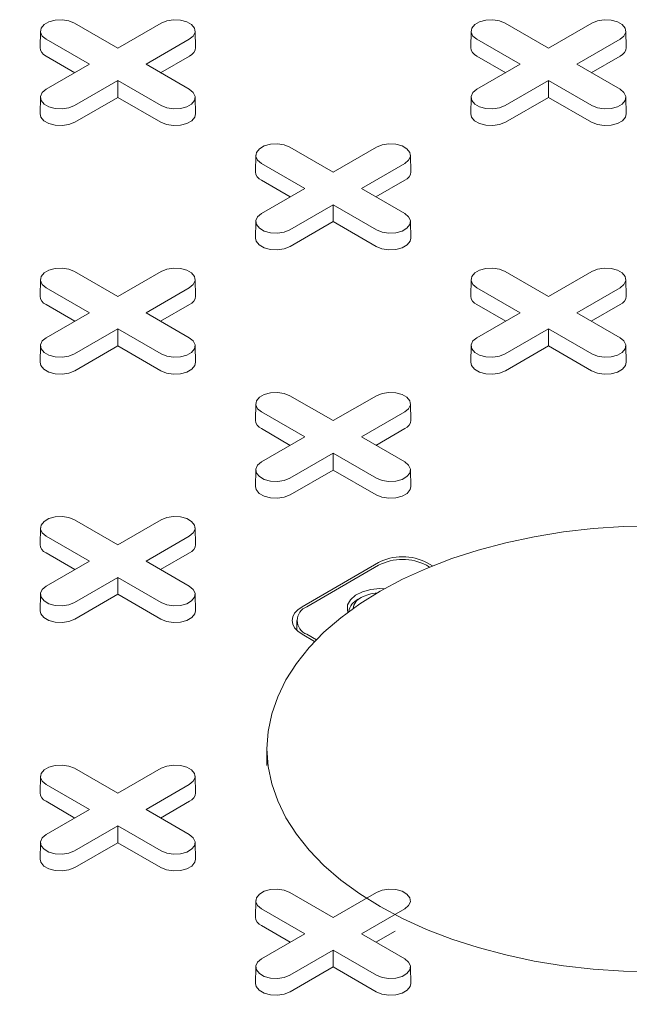
# Model space of a CAD drawing. Units: inches. Extents: x 0.3 to 10.6, y 0.4 to 8.2.
# Drawn here: x 1.6 to 1.7, y 3 to 3.1 of the extents above; entities that cross this region are included whole.
import ezdxf

# ---------------------------------------------------------------- set-up
doc = ezdxf.new("R2010")
doc.units = ezdxf.units.IN
doc.header["$MEASUREMENT"] = 0

msp = doc.modelspace()

# ---------------------------------------------------------------- linework, layer by layer
at = {"color": 7, "linetype": 'Continuous', "lineweight": 15}
for p, q in [((1.615961349256412, 3.106392127609691), (1.621001497929647, 3.103482511713527)), ((1.621001497929647, 3.103482511713527), (1.626041646602883, 3.106392127609691)), ((1.666071278631837, 3.106392127609691), (1.671111427305073, 3.103482511713528)), ((1.671111427305073, 3.103482511713528), (1.676151575978309, 3.106392127609691)), ((1.611999378462673, 3.10546123207806), (1.611958149165601, 3.10353268925734)), ((1.630044846693694, 3.10353268925734), (1.630003617396622, 3.10546123207806)), ((1.662109307838098, 3.105461232078061), (1.662068078541026, 3.10353268925734)), ((1.68015477606912, 3.10353268925734), (1.680113546772047, 3.10546123207806)), ((1.617719147442672, 3.101587651110638), (1.612678998769437, 3.104497267006802)), ((1.629323997089859, 3.104497267006777), (1.624283848416623, 3.101587651110638)), ((1.667829076818097, 3.101587651110639), (1.662788928144862, 3.104497267006803)), ((1.679433926465283, 3.104497267006777), (1.674393777792048, 3.101587651110639)), ((1.616019389229978, 3.100606401580932), (1.612649843033744, 3.102551599195328)), ((1.629353152825552, 3.102551599195319), (1.625983606629327, 3.100606401580934)), ((1.666129318605403, 3.100606401580932), (1.662759772409169, 3.102551599195329)), ((1.679463082200977, 3.10255159919532), (1.676093536004752, 3.100606401580934)), ((1.612678998769437, 3.09867803521449), (1.617719147442672, 3.101587651110638)), ((1.624283848416623, 3.101587651110638), (1.629323997089857, 3.098678035214515)), ((1.662788928144862, 3.09867803521449), (1.667829076818097, 3.101587651110639)), ((1.674393777792048, 3.101587651110639), (1.679433926465282, 3.098678035214516)), ((1.621001497929647, 3.09969279050775), (1.615961349256412, 3.096783174611627)), ((1.626041646602882, 3.096783174611601), (1.621001497929647, 3.09969279050775)), ((1.621001497929648, 3.097730291448335), (1.621001497929647, 3.09969279050775)), ((1.671111427305073, 3.09969279050775), (1.666071278631837, 3.096783174611627)), ((1.676151575978308, 3.096783174611601), (1.671111427305073, 3.09969279050775)), ((1.671111427305073, 3.097730291448335), (1.671111427305073, 3.09969279050775)), ((1.611999378462673, 3.097747139682884), (1.611958149165601, 3.095818596862165)), ((1.621001497929648, 3.097730291448335), (1.615990504992105, 3.094837506800153)), ((1.626012490867189, 3.094837506800144), (1.621001497929648, 3.097730291448335)), ((1.630044846693693, 3.095818596862165), (1.630003617396621, 3.097747139682884)), ((1.662109307838098, 3.097747139682885), (1.662068078541025, 3.095818596862165)), ((1.671111427305073, 3.097730291448335), (1.66610043436753, 3.094837506800153)), ((1.676122420242614, 3.094837506800144), (1.671111427305073, 3.097730291448335)), ((1.680154776069119, 3.095818596862165), (1.680113546772047, 3.097747139682884)), ((1.637054343150385, 3.090997308837106), (1.637013113853312, 3.089068766016386)), ((1.641016313944123, 3.091928204368737), (1.646056462617359, 3.089018588472573)), ((1.646056462617359, 3.089018588472573), (1.651096611290596, 3.091928204368737)), ((1.655099811381407, 3.089068766016386), (1.655058582084334, 3.090997308837106)), ((1.642774112130384, 3.087123727869684), (1.637733963457149, 3.090033343765848)), ((1.654378961777571, 3.090033343765823), (1.649338813104335, 3.087123727869684)), ((1.64107435391769, 3.086142478339978), (1.637704807721455, 3.088087675954375)), ((1.654408117513264, 3.088087675954366), (1.651038571317039, 3.086142478339981)), ((1.637733963457149, 3.084214111973537), (1.642774112130384, 3.087123727869684)), ((1.649338813104335, 3.087123727869684), (1.65437896177757, 3.084214111973562)), ((1.646056462617359, 3.085228867266796), (1.641016313944124, 3.082319251370673)), ((1.651096611290595, 3.082319251370648), (1.646056462617359, 3.085228867266796)), ((1.64605646261736, 3.083266368207381), (1.646056462617359, 3.085228867266796)), ((1.637054343150385, 3.083283216441931), (1.637013113853313, 3.081354673621211)), ((1.64605646261736, 3.083266368207381), (1.641045469679817, 3.0803735835592)), ((1.651067455554902, 3.080373583559191), (1.64605646261736, 3.083266368207381)), ((1.655099811381406, 3.081354673621211), (1.655058582084334, 3.083283216441931)), ((1.61596134925641, 3.077464281127783), (1.621001497929646, 3.074554665231619)), ((1.621001497929646, 3.074554665231619), (1.626041646602883, 3.077464281127784)), ((1.666071278631836, 3.077464281127784), (1.671111427305072, 3.07455466523162)), ((1.671111427305072, 3.07455466523162), (1.676151575978308, 3.077464281127784)), ((1.611999378462672, 3.076533385596153), (1.6119581491656, 3.074604842775432)), ((1.630044846693694, 3.074604842775433), (1.630003617396622, 3.076533385596153)), ((1.662109307838098, 3.076533385596153), (1.662068078541025, 3.074604842775433)), ((1.680154776069119, 3.074604842775433), (1.680113546772047, 3.076533385596153)), ((1.617719147442671, 3.072659804628731), (1.612678998769436, 3.075569420524895)), ((1.629323997089858, 3.07556942052487), (1.624283848416622, 3.072659804628731)), ((1.667829076818097, 3.072659804628731), (1.662788928144862, 3.075569420524895)), ((1.679433926465283, 3.07556942052487), (1.674393777792047, 3.072659804628731)), ((1.616019389229977, 3.071678555099024), (1.612649843033743, 3.073623752713421)), ((1.612678998769436, 3.069750188732583), (1.617719147442671, 3.072659804628731)), ((1.624283848416622, 3.072659804628731), (1.629323997089857, 3.069750188732608)), ((1.629353152825551, 3.073623752713412), (1.625983606629326, 3.071678555099027)), ((1.666129318605402, 3.071678555099024), (1.662759772409168, 3.073623752713422)), ((1.662788928144861, 3.069750188732583), (1.667829076818097, 3.072659804628731)), ((1.674393777792047, 3.072659804628731), (1.679433926465282, 3.069750188732608)), ((1.679463082200977, 3.073623752713412), (1.676093536004752, 3.071678555099028)), ((1.621001497929646, 3.070764944025842), (1.61596134925641, 3.067855328129719)), ((1.626041646602882, 3.067855328129694), (1.621001497929646, 3.070764944025842)), ((1.621001497929646, 3.068802444966427), (1.621001497929646, 3.070764944025842)), ((1.671111427305072, 3.070764944025842), (1.666071278631837, 3.067855328129721)), ((1.676151575978307, 3.067855328129694), (1.671111427305072, 3.070764944025842)), ((1.671111427305072, 3.068802444966428), (1.671111427305072, 3.070764944025842)), ((1.611999378462672, 3.068819293200977), (1.611958149165599, 3.066890750380257)), ((1.621001497929646, 3.068802444966427), (1.615990504992104, 3.065909660318245)), ((1.626012490867189, 3.065909660318237), (1.621001497929646, 3.068802444966427)), ((1.630044846693693, 3.066890750380257), (1.630003617396621, 3.068819293200977)), ((1.662109307838098, 3.068819293200978), (1.662068078541025, 3.066890750380257)), ((1.671111427305072, 3.068802444966428), (1.66610043436753, 3.065909660318247)), ((1.676122420242614, 3.065909660318237), (1.671111427305072, 3.068802444966428)), ((1.680154776069118, 3.066890750380257), (1.680113546772046, 3.068819293200977)), ((1.641016313944121, 3.063000357886829), (1.646056462617357, 3.060090741990666)), ((1.646056462617357, 3.060090741990666), (1.651096611290596, 3.06300035788683)), ((1.637054343150383, 3.062069462355198), (1.637013113853311, 3.060140919534478)), ((1.642774112130382, 3.058195881387776), (1.637733963457147, 3.06110549728394)), ((1.654378961777571, 3.061105497283917), (1.649338813104333, 3.058195881387777)), ((1.655099811381407, 3.060140919534479), (1.655058582084335, 3.0620694623552)), ((1.641074353917688, 3.05721463185807), (1.637704807721453, 3.059159829472467)), ((1.654408117513264, 3.059159829472459), (1.651038571317037, 3.057214631858073)), ((1.637733963457146, 3.055286265491628), (1.642774112130382, 3.058195881387776)), ((1.649338813104333, 3.058195881387777), (1.654378961777569, 3.055286265491654)), ((1.646056462617357, 3.056301020784888), (1.641016313944121, 3.053391404888765)), ((1.651096611290594, 3.05339140488874), (1.646056462617357, 3.056301020784888)), ((1.646056462617357, 3.054338521725473), (1.646056462617357, 3.056301020784888)), ((1.637054343150383, 3.054355369960023), (1.63701311385331, 3.052426827139303)), ((1.646056462617357, 3.054338521725473), (1.641045469679815, 3.051445737077292)), ((1.651067455554901, 3.051445737077283), (1.646056462617357, 3.054338521725473)), ((1.655099811381405, 3.052426827139304), (1.655058582084333, 3.054355369960024)), ((1.615961349256409, 3.048536434645876), (1.621001497929645, 3.045626818749712)), ((1.621001497929645, 3.045626818749712), (1.626041646602881, 3.048536434645876)), ((1.611999378462671, 3.047605539114245), (1.611958149165598, 3.045676996293524)), ((1.630044846693692, 3.045676996293524), (1.63000361739662, 3.047605539114245)), ((1.61771914744267, 3.043731958146823), (1.612678998769435, 3.046641574042987)), ((1.629323997089856, 3.046641574042962), (1.62428384841662, 3.043731958146823)), ((1.616019389229975, 3.042750708617116), (1.612649843033741, 3.044695906231513)), ((1.629353152825549, 3.044695906231504), (1.625983606629325, 3.042750708617119)), ((1.612678998769434, 3.040822342250675), (1.61771914744267, 3.043731958146823)), ((1.62428384841662, 3.043731958146823), (1.629323997089857, 3.040822342250701)), ((1.642436988163302, 3.038427961390917), (1.651346268050595, 3.043571179193382)), ((1.651345844051432, 3.04324951390741), (1.642994189155528, 3.038428206160425)), ((1.656913189982869, 3.043571179193382), (1.657599071929676, 3.04317522797355)), ((1.657272484690633, 3.043042342257108), (1.656913613982035, 3.04324951390741)), ((1.621001497929645, 3.041837097543934), (1.615961349256409, 3.038927481647812)), ((1.626041646602882, 3.038927481647787), (1.621001497929645, 3.041837097543934)), ((1.621001497929645, 3.039874598484519), (1.621001497929645, 3.041837097543934)), ((1.61199937846267, 3.03989144671907), (1.611958149165598, 3.037962903898349)), ((1.621001497929645, 3.039874598484519), (1.615990504992103, 3.036981813836338)), ((1.626012490867188, 3.036981813836329), (1.621001497929645, 3.039874598484519)), ((1.630044846693693, 3.03796290389835), (1.630003617396621, 3.039891446719071)), ((1.649325762094782, 3.039497501653183), (1.648972151255793, 3.039293300105554)), ((1.641841066246813, 3.036821103578097), (1.641841066246813, 3.035655711739564)), ((1.643904559231229, 3.03436703502115), (1.642436988163302, 3.035214245765276)), ((1.642994189155528, 3.035214000995769), (1.644103132211636, 3.034573821796075)), ((1.638360521152398, 3.021875363027161), (1.638360521152398, 3.019946526463651)), ((1.611999378462672, 3.018677692632338), (1.611958149165599, 3.016749149811619)), ((1.61596134925641, 3.019608588163969), (1.621001497929646, 3.016698972267806)), ((1.621001497929646, 3.016698972267806), (1.626041646602882, 3.019608588163969)), ((1.630044846693693, 3.016749149811619), (1.630003617396621, 3.018677692632338)), ((1.617719147442671, 3.014804111664916), (1.612678998769435, 3.01771372756108)), ((1.629323997089857, 3.017713727561055), (1.624283848416621, 3.014804111664916)), ((1.616019389229976, 3.01382286213521), (1.612649843033742, 3.015768059749607)), ((1.62935315282555, 3.015768059749598), (1.625983606629326, 3.013822862135213)), ((1.612678998769435, 3.011894495768769), (1.617719147442671, 3.014804111664916)), ((1.624283848416621, 3.014804111664916), (1.629323997089857, 3.011894495768794)), ((1.621001497929646, 3.012909251062028), (1.61596134925641, 3.009999635165905)), ((1.626041646602882, 3.00999963516588), (1.621001497929646, 3.012909251062028)), ((1.621001497929646, 3.010946752002613), (1.621001497929646, 3.012909251062028)), ((1.611999378462671, 3.010963600237163), (1.611958149165599, 3.009035057416443)), ((1.621001497929646, 3.010946752002613), (1.615990504992104, 3.008053967354431)), ((1.626012490867188, 3.008053967354423), (1.621001497929646, 3.010946752002613)), ((1.630044846693693, 3.009035057416443), (1.630003617396621, 3.010963600237163)), ((1.641016313944123, 3.005144664923015), (1.646056462617359, 3.002235049026852)), ((1.646056462617359, 3.002235049026852), (1.651096611290595, 3.005144664923016)), ((1.637054343150386, 3.004213769391385), (1.637013113853314, 3.002285226570665)), ((1.642774112130384, 3.000340188423963), (1.637733963457149, 3.003249804320127)), ((1.65437896177757, 3.003249804320102), (1.649338813104334, 3.000340188423963)), ((1.641074353917689, 2.999358938894257), (1.637704807721455, 3.001304136508653)), ((1.637733963457148, 2.997430572527815), (1.642774112130384, 3.000340188423963)), ((1.649338813104334, 3.000340188423963), (1.654378961777569, 2.99743057252784)), ((1.653254917929419, 3.000638408559309), (1.651038571317038, 2.999358938894259)), ((1.646056462617359, 2.998445327821075), (1.641016313944123, 2.995535711924952)), ((1.651096611290594, 2.995535711924927), (1.646056462617359, 2.998445327821075)), ((1.646056462617359, 2.99648282876166), (1.646056462617359, 2.998445327821075)), ((1.637054343150384, 2.99649967699621), (1.637013113853312, 2.994571134175489)), ((1.646056462617359, 2.99648282876166), (1.641045469679816, 2.993590044113478)), ((1.651067455554901, 2.993590044113469), (1.646056462617359, 2.99648282876166)), ((1.655099811381404, 2.994571134175489), (1.655058582084332, 2.99649967699621))]:
    msp.add_line(p, q, dxfattribs=at)
at = {"color": 7, "linetype": 'Continuous', "lineweight": 15, "flags": 128}
for points in [[(1.612678998769437, 3.104497267006802), (1.612216658755203, 3.104878444292759), (1.612008033725628, 3.105327920049386), (1.612078286938258, 3.105791480866875), (1.612418944818822, 3.106213214469211), (1.612988918999349, 3.106542253559825), (1.613719462181745, 3.10673891116829), (1.614522460076544, 3.106779467484668), (1.615301059286645, 3.106659030818657), (1.615961349256412, 3.106392127609691)], [(1.626041646602883, 3.106392127609691), (1.626701936572649, 3.106659030818712), (1.627480535782751, 3.106779467484713), (1.628283533677549, 3.106738911168319), (1.629014076859945, 3.106542253559835), (1.629584051040473, 3.106213214469201), (1.629924708921037, 3.105791480866846), (1.629994962133667, 3.10532792004934), (1.629786337104093, 3.104878444292704), (1.629323997089859, 3.104497267006777)], [(1.662788928144862, 3.104497267006803), (1.662326588130628, 3.10487844429276), (1.662117963101053, 3.105327920049386), (1.662188216313683, 3.105791480866876), (1.662528874194247, 3.106213214469211), (1.663098848374775, 3.106542253559825), (1.66382939155717, 3.106738911168291), (1.664632389451969, 3.106779467484668), (1.66541098866207, 3.106659030818657), (1.666071278631837, 3.106392127609691)], [(1.676151575978309, 3.106392127609691), (1.676811865948074, 3.106659030818712), (1.677590465158176, 3.106779467484714), (1.678393463052974, 3.106738911168319), (1.67912400623537, 3.106542253559835), (1.679693980415897, 3.106213214469201), (1.680034638296462, 3.105791480866846), (1.680104891509092, 3.10532792004934), (1.679896266479517, 3.104878444292704), (1.679433926465283, 3.104497267006777)], [(1.615961349256412, 3.096783174611627), (1.615301059286646, 3.096516271402602), (1.614522460076544, 3.096395834736591), (1.613719462181746, 3.096436391052968), (1.61298891899935, 3.096633048661433), (1.612418944818823, 3.096962087752047), (1.612078286938259, 3.097383821354383), (1.612008033725629, 3.097847382171873), (1.612216658755203, 3.098296857928499), (1.612678998769437, 3.09867803521449)], [(1.629323997089857, 3.098678035214515), (1.629786337104091, 3.098296857928554), (1.629994962133666, 3.097847382171918), (1.629924708921035, 3.097383821354413), (1.629584051040471, 3.096962087752058), (1.629014076859944, 3.096633048661424), (1.628283533677548, 3.096436391052939), (1.62748053578275, 3.096395834736545), (1.626701936572649, 3.096516271402546), (1.626041646602882, 3.096783174611601)], [(1.666071278631837, 3.096783174611627), (1.665410988662071, 3.096516271402602), (1.664632389451969, 3.096395834736591), (1.663829391557171, 3.096436391052969), (1.663098848374775, 3.096633048661434), (1.662528874194247, 3.096962087752048), (1.662188216313683, 3.097383821354383), (1.662117963101053, 3.097847382171873), (1.662326588130628, 3.098296857928499), (1.662788928144862, 3.09867803521449)], [(1.679433926465282, 3.098678035214516), (1.679896266479517, 3.098296857928554), (1.680104891509091, 3.097847382171918), (1.680034638296461, 3.097383821354413), (1.679693980415897, 3.096962087752058), (1.67912400623537, 3.096633048661424), (1.678393463052974, 3.096436391052939), (1.677590465158176, 3.096395834736545), (1.676811865948074, 3.096516271402546), (1.676151575978308, 3.096783174611601)], [(1.615990504992105, 3.094837506800153), (1.61531848486743, 3.094565862013745), (1.614526053720202, 3.09444328577147), (1.613708790441816, 3.094484562577177), (1.612965269045166, 3.094684713838918), (1.612385169183895, 3.095019598360609), (1.612038459462635, 3.095448824126565), (1.611958149165601, 3.095818596862165)], [(1.630044846693693, 3.095818596862165), (1.629964536396658, 3.095448824126573), (1.629617826675398, 3.095019598360612), (1.629037726814128, 3.094684713838915), (1.628294205417478, 3.094484562577168), (1.627476942139092, 3.094443285771456), (1.626684510991864, 3.094565862013728), (1.626012490867189, 3.094837506800144)], [(1.66610043436753, 3.094837506800153), (1.665428414242855, 3.094565862013746), (1.664635983095627, 3.09444328577147), (1.663818719817241, 3.094484562577177), (1.663075198420591, 3.094684713838918), (1.66249509855932, 3.095019598360609), (1.66214838883806, 3.095448824126565), (1.662068078541025, 3.095818596862165)], [(1.680154776069119, 3.095818596862165), (1.680074465772084, 3.095448824126574), (1.679727756050824, 3.095019598360612), (1.679147656189554, 3.094684713838916), (1.678404134792904, 3.094484562577168), (1.677586871514518, 3.094443285771456), (1.676794440367291, 3.094565862013729), (1.676122420242614, 3.094837506800144)], [(1.637733963457149, 3.090033343765848), (1.637271623442914, 3.090414521051806), (1.63706299841334, 3.090863996808432), (1.63713325162597, 3.091327557625921), (1.637473909506534, 3.091749291228257), (1.638043883687061, 3.092078330318871), (1.638774426869458, 3.092274987927336), (1.639577424764256, 3.092315544243714), (1.640356023974357, 3.092195107577702), (1.641016313944123, 3.091928204368737)], [(1.651096611290596, 3.091928204368737), (1.651756901260361, 3.092195107577758), (1.652535500470463, 3.09231554424376), (1.653338498365261, 3.092274987927366), (1.654069041547657, 3.092078330318881), (1.654639015728185, 3.091749291228246), (1.654979673608749, 3.091327557625892), (1.655049926821379, 3.090863996808387), (1.654841301791805, 3.09041452105175), (1.654378961777571, 3.090033343765823)], [(1.641016313944124, 3.082319251370673), (1.640356023974358, 3.082052348161649), (1.639577424764256, 3.081931911495637), (1.638774426869458, 3.081972467812015), (1.638043883687062, 3.08216912542048), (1.637473909506534, 3.082498164511094), (1.63713325162597, 3.082919898113429), (1.63706299841334, 3.083383458930919), (1.637271623442915, 3.083832934687545), (1.637733963457149, 3.084214111973537)], [(1.65437896177757, 3.084214111973562), (1.654841301791804, 3.083832934687601), (1.655049926821379, 3.083383458930965), (1.654979673608749, 3.08291989811346), (1.654639015728185, 3.082498164511104), (1.654069041547657, 3.08216912542047), (1.653338498365261, 3.081972467811985), (1.652535500470463, 3.081931911495591), (1.651756901260361, 3.082052348161593), (1.651096611290595, 3.082319251370648)], [(1.641045469679817, 3.0803735835592), (1.640373449555142, 3.080101938772792), (1.639581018407914, 3.079979362530516), (1.638763755129528, 3.080020639336223), (1.638020233732878, 3.080220790597964), (1.637440133871607, 3.080555675119655), (1.637093424150347, 3.080984900885611), (1.637013113853313, 3.081354673621211)], [(1.655099811381406, 3.081354673621211), (1.655019501084372, 3.08098490088562), (1.654672791363112, 3.080555675119658), (1.654092691501841, 3.080220790597961), (1.653349170105191, 3.080020639336214), (1.652531906826805, 3.079979362530502), (1.651739475679577, 3.080101938772775), (1.651067455554902, 3.080373583559191)], [(1.612678998769436, 3.075569420524895), (1.612216658755202, 3.075950597810853), (1.612008033725628, 3.076400073567478), (1.612078286938257, 3.076863634384968), (1.612418944818822, 3.077285367987303), (1.612988918999349, 3.077614407077918), (1.613719462181745, 3.077811064686383), (1.614522460076543, 3.07785162100276), (1.615301059286645, 3.077731184336749), (1.61596134925641, 3.077464281127783)], [(1.626041646602883, 3.077464281127784), (1.626701936572649, 3.077731184336804), (1.627480535782751, 3.077851621002806), (1.628283533677549, 3.077811064686412), (1.629014076859945, 3.077614407077928), (1.629584051040472, 3.077285367987293), (1.629924708921036, 3.076863634384939), (1.629994962133666, 3.076400073567433), (1.629786337104092, 3.075950597810797), (1.629323997089858, 3.07556942052487)], [(1.662788928144862, 3.075569420524895), (1.662326588130627, 3.075950597810853), (1.662117963101053, 3.076400073567479), (1.662188216313683, 3.076863634384968), (1.662528874194247, 3.077285367987304), (1.663098848374774, 3.077614407077918), (1.66382939155717, 3.077811064686383), (1.664632389451969, 3.077851621002761), (1.66541098866207, 3.077731184336749), (1.666071278631836, 3.077464281127784)], [(1.676151575978308, 3.077464281127784), (1.676811865948074, 3.077731184336805), (1.677590465158175, 3.077851621002806), (1.678393463052974, 3.077811064686412), (1.67912400623537, 3.077614407077928), (1.679693980415897, 3.077285367987293), (1.680034638296461, 3.076863634384939), (1.680104891509091, 3.076400073567433), (1.679896266479517, 3.075950597810797), (1.679433926465283, 3.07556942052487)], [(1.61596134925641, 3.067855328129719), (1.615301059286645, 3.067588424920695), (1.614522460076543, 3.067467988254683), (1.613719462181745, 3.067508544571061), (1.612988918999349, 3.067705202179526), (1.612418944818822, 3.06803424127014), (1.612078286938257, 3.068455974872475), (1.612008033725628, 3.068919535689965), (1.612216658755202, 3.069369011446591), (1.612678998769436, 3.069750188732583)], [(1.629323997089857, 3.069750188732608), (1.629786337104091, 3.069369011446647), (1.629994962133666, 3.068919535690011), (1.629924708921036, 3.068455974872505), (1.629584051040472, 3.06803424127015), (1.629014076859944, 3.067705202179516), (1.628283533677548, 3.067508544571031), (1.62748053578275, 3.067467988254637), (1.626701936572648, 3.067588424920639), (1.626041646602882, 3.067855328129694)], [(1.666071278631837, 3.067855328129721), (1.665410988662071, 3.067588424920695), (1.664632389451969, 3.067467988254684), (1.66382939155717, 3.067508544571061), (1.663098848374775, 3.067705202179527), (1.662528874194247, 3.06803424127014), (1.662188216313683, 3.068455974872476), (1.662117963101053, 3.068919535689965), (1.662326588130627, 3.069369011446592), (1.662788928144861, 3.069750188732583)], [(1.679433926465282, 3.069750188732608), (1.679896266479517, 3.069369011446648), (1.680104891509091, 3.068919535690011), (1.680034638296461, 3.068455974872506), (1.679693980415897, 3.06803424127015), (1.679124006235369, 3.067705202179516), (1.678393463052973, 3.067508544571032), (1.677590465158175, 3.067467988254637), (1.676811865948073, 3.067588424920639), (1.676151575978307, 3.067855328129694)], [(1.615990504992104, 3.065909660318245), (1.615318484867429, 3.065638015531838), (1.614526053720201, 3.065515439289562), (1.613708790441815, 3.065556716095269), (1.612965269045165, 3.06575686735701), (1.612385169183894, 3.066091751878701), (1.612038459462634, 3.066520977644657), (1.611958149165599, 3.066890750380257)], [(1.630044846693693, 3.066890750380257), (1.629964536396659, 3.066520977644666), (1.629617826675399, 3.066091751878705), (1.629037726814128, 3.065756867357007), (1.628294205417478, 3.06555671609526), (1.627476942139092, 3.065515439289548), (1.626684510991864, 3.065638015531821), (1.626012490867189, 3.065909660318237)], [(1.66610043436753, 3.065909660318247), (1.665428414242855, 3.065638015531839), (1.664635983095627, 3.065515439289563), (1.663818719817241, 3.06555671609527), (1.66307519842059, 3.065756867357011), (1.66249509855932, 3.066091751878702), (1.66214838883806, 3.066520977644658), (1.662068078541025, 3.066890750380257)], [(1.680154776069118, 3.066890750380257), (1.680074465772084, 3.066520977644666), (1.679727756050824, 3.066091751878705), (1.679147656189553, 3.065756867357007), (1.678404134792903, 3.06555671609526), (1.677586871514517, 3.065515439289548), (1.676794440367289, 3.065638015531821), (1.676122420242614, 3.065909660318237)], [(1.637733963457147, 3.06110549728394), (1.637271623442913, 3.061486674569898), (1.637062998413338, 3.061936150326524), (1.637133251625968, 3.062399711144014), (1.637473909506532, 3.062821444746349), (1.63804388368706, 3.063150483836963), (1.638774426869456, 3.063347141445428), (1.639577424764254, 3.063387697761806), (1.640356023974356, 3.063267261095795), (1.641016313944121, 3.063000357886829)], [(1.651096611290596, 3.06300035788683), (1.651756901260361, 3.063267261095852), (1.652535500470463, 3.063387697761853), (1.653338498365261, 3.063347141445459), (1.654069041547657, 3.063150483836975), (1.654639015728185, 3.06282144474634), (1.654979673608749, 3.062399711143985), (1.655049926821379, 3.061936150326479), (1.654841301791805, 3.061486674569843), (1.654378961777571, 3.061105497283917)], [(1.641016313944121, 3.053391404888765), (1.640356023974356, 3.05312450167974), (1.639577424764254, 3.053004065013729), (1.638774426869456, 3.053044621330107), (1.63804388368706, 3.053241278938572), (1.637473909506532, 3.053570318029186), (1.637133251625968, 3.053992051631521), (1.637062998413338, 3.054455612449011), (1.637271623442912, 3.054905088205637), (1.637733963457146, 3.055286265491628)], [(1.654378961777569, 3.055286265491654), (1.654841301791804, 3.054905088205693), (1.655049926821378, 3.054455612449057), (1.654979673608747, 3.053992051631551), (1.654639015728183, 3.053570318029196), (1.654069041547656, 3.053241278938562), (1.65333849836526, 3.053044621330077), (1.652535500470462, 3.053004065013684), (1.65175690126036, 3.053124501679685), (1.651096611290594, 3.05339140488874)], [(1.641045469679815, 3.051445737077292), (1.64037344955514, 3.051174092290884), (1.639581018407912, 3.051051516048608), (1.638763755129526, 3.051092792854315), (1.638020233732876, 3.051292944116056), (1.637440133871605, 3.051627828637747), (1.637093424150345, 3.052057054403703), (1.63701311385331, 3.052426827139303)], [(1.655099811381405, 3.052426827139304), (1.655019501084371, 3.052057054403713), (1.654672791363111, 3.051627828637751), (1.65409269150184, 3.051292944116053), (1.65334917010519, 3.051092792854306), (1.652531906826804, 3.051051516048594), (1.651739475679576, 3.051174092290867), (1.651067455554901, 3.051445737077283)], [(1.612678998769435, 3.046641574042987), (1.6122166587552, 3.047022751328944), (1.612008033725626, 3.04747222708557), (1.612078286938256, 3.04793578790306), (1.61241894481882, 3.048357521505396), (1.612988918999347, 3.048686560596009), (1.613719462181743, 3.048883218204475), (1.614522460076542, 3.048923774520853), (1.615301059286643, 3.04880333785484), (1.615961349256409, 3.048536434645876)], [(1.626041646602881, 3.048536434645876), (1.626701936572647, 3.048803337854897), (1.627480535782748, 3.048923774520898), (1.628283533677547, 3.048883218204504), (1.629014076859943, 3.04868656059602), (1.62958405104047, 3.048357521505385), (1.629924708921034, 3.04793578790303), (1.629994962133664, 3.047472227085525), (1.62978633710409, 3.047022751328889), (1.629323997089856, 3.046641574042962)], [(1.683360521152398, 3.047853310071011), (1.679829861844645, 3.047773228729976), (1.676320970225587, 3.047533478434969), (1.672855479778882, 3.047135537326284), (1.669454756405525, 3.046581858843185), (1.666139766695969, 3.045875856597636), (1.662930948664118, 3.045021883328251), (1.65984808574018, 3.044025204064211), (1.656910184799236, 3.042891963664608), (1.654135358977539, 3.041629148933346), (1.651540715999003, 3.040244545543172), (1.649142252700396, 3.038746690034414), (1.646954756405525, 3.03714481718437), (1.644991713756464, 3.03544880307184), (1.643265227563921, 3.033669104187806), (1.64178594218939, 3.0318166929677), (1.640562977919116, 3.029902990142683), (1.639603874734503, 3.027939794327042), (1.638914545825617, 3.025939209275809), (1.638499241134407, 3.023913569261087), (1.638360521152398, 3.021875363027161), (1.638499241134407, 3.019837156793235), (1.638914545825617, 3.017811516778513), (1.639603874734503, 3.01581093172728), (1.640562977919116, 3.013847735911639), (1.64178594218939, 3.011934033086622), (1.643265227563922, 3.010081621866517), (1.644991713756464, 3.008301922982483), (1.646954756405525, 3.006605908869952), (1.649142252700397, 3.005004036019908), (1.651540715999004, 3.00350618051115), (1.65413535897754, 3.002121577120977), (1.656910184799237, 3.000858762389714), (1.659848085740181, 2.999725521990111), (1.662930948664119, 2.998728842726071), (1.666139766695969, 2.997874869456687), (1.669454756405526, 2.997168867211138), (1.672855479778883, 2.996615188728038), (1.676320970225588, 2.996217247619353), (1.679829861844646, 2.995977497324346), (1.683360521152399, 2.995897415983312)], [(1.615961349256409, 3.038927481647812), (1.615301059286643, 3.038660578438787), (1.614522460076542, 3.038540141772775), (1.613719462181743, 3.038580698089153), (1.612988918999347, 3.038777355697618), (1.61241894481882, 3.039106394788232), (1.612078286938256, 3.039528128390568), (1.612008033725626, 3.039991689208057), (1.6122166587552, 3.040441164964684), (1.612678998769434, 3.040822342250675)], [(1.629323997089857, 3.040822342250701), (1.629786337104091, 3.04044116496474), (1.629994962133665, 3.039991689208104), (1.629924708921035, 3.039528128390598), (1.629584051040471, 3.039106394788243), (1.629014076859944, 3.038777355697609), (1.628283533677548, 3.038580698089124), (1.627480535782749, 3.03854014177273), (1.626701936572648, 3.038660578438732), (1.626041646602882, 3.038927481647787)], [(1.647779141333882, 3.037779250897306), (1.647707865308363, 3.038035071348763), (1.647744470667186, 3.038653665892086), (1.648068820215976, 3.039243619973867), (1.6486568584325, 3.039761179398724), (1.649464973212335, 3.04016795915179), (1.650433230379139, 3.040433790239675), (1.651489818728332, 3.040538957186685), (1.652038792482484, 3.040527647044793)], [(1.615990504992103, 3.036981813836338), (1.615318484867427, 3.03671016904993), (1.6145260537202, 3.036587592807654), (1.613708790441813, 3.036628869613362), (1.612965269045163, 3.036829020875103), (1.612385169183893, 3.037163905396794), (1.612038459462632, 3.037593131162749), (1.611958149165598, 3.037962903898349)], [(1.630044846693693, 3.03796290389835), (1.629964536396658, 3.037593131162759), (1.629617826675398, 3.037163905396797), (1.629037726814128, 3.0368290208751), (1.628294205417478, 3.036628869613353), (1.627476942139091, 3.036587592807641), (1.626684510991864, 3.036710169049913), (1.626012490867188, 3.036981813836329)], [(1.612678998769435, 3.01771372756108), (1.612216658755201, 3.018094904847038), (1.612008033725627, 3.018544380603664), (1.612078286938257, 3.019007941421153), (1.612418944818821, 3.019429675023489), (1.612988918999348, 3.019758714114103), (1.613719462181744, 3.019955371722568), (1.614522460076542, 3.019995928038946), (1.615301059286644, 3.019875491372935), (1.61596134925641, 3.019608588163969)], [(1.626041646602882, 3.019608588163969), (1.626701936572648, 3.01987549137299), (1.627480535782749, 3.019995928038992), (1.628283533677548, 3.019955371722598), (1.629014076859943, 3.019758714114114), (1.629584051040471, 3.019429675023479), (1.629924708921035, 3.019007941421124), (1.629994962133665, 3.018544380603619), (1.629786337104091, 3.018094904846982), (1.629323997089857, 3.017713727561055)], [(1.61596134925641, 3.009999635165905), (1.615301059286644, 3.009732731956881), (1.614522460076542, 3.009612295290869), (1.613719462181744, 3.009652851607247), (1.612988918999348, 3.009849509215712), (1.612418944818821, 3.010178548306326), (1.612078286938257, 3.010600281908661), (1.612008033725627, 3.011063842726151), (1.612216658755201, 3.011513318482777), (1.612678998769435, 3.011894495768769)], [(1.629323997089857, 3.011894495768794), (1.629786337104091, 3.011513318482833), (1.629994962133665, 3.011063842726196), (1.629924708921035, 3.010600281908691), (1.629584051040471, 3.010178548306336), (1.629014076859943, 3.009849509215702), (1.628283533677548, 3.009652851607217), (1.627480535782749, 3.009612295290824), (1.626701936572648, 3.009732731956825), (1.626041646602882, 3.00999963516588)], [(1.615990504992104, 3.008053967354431), (1.615318484867428, 3.007782322568024), (1.6145260537202, 3.007659746325748), (1.613708790441814, 3.007701023131455), (1.612965269045164, 3.007901174393196), (1.612385169183893, 3.008236058914887), (1.612038459462633, 3.008665284680843), (1.611958149165599, 3.009035057416443)], [(1.630044846693693, 3.009035057416443), (1.629964536396658, 3.008665284680852), (1.629617826675398, 3.00823605891489), (1.629037726814128, 3.007901174393193), (1.628294205417478, 3.007701023131446), (1.627476942139091, 3.007659746325734), (1.626684510991863, 3.007782322568006), (1.626012490867188, 3.008053967354423)], [(1.637733963457149, 3.003249804320127), (1.637271623442914, 3.003630981606085), (1.63706299841334, 3.00408045736271), (1.63713325162597, 3.0045440181802), (1.637473909506534, 3.004965751782535), (1.638043883687061, 3.005294790873149), (1.638774426869457, 3.005491448481615), (1.639577424764256, 3.005532004797993), (1.640356023974357, 3.005411568131981), (1.641016313944123, 3.005144664923015)], [(1.651096611290595, 3.005144664923016), (1.651756901260361, 3.005411568132037), (1.652535500470462, 3.005532004798038), (1.653338498365261, 3.005491448481644), (1.654069041547657, 3.00529479087316), (1.654639015728184, 3.004965751782525), (1.654979673608748, 3.00454401818017), (1.655049926821378, 3.004080457362665), (1.654841301791804, 3.003630981606029), (1.65437896177757, 3.003249804320102)], [(1.641016313944123, 2.995535711924952), (1.640356023974357, 2.995268808715927), (1.639577424764256, 2.995148372049915), (1.638774426869457, 2.995188928366293), (1.638043883687061, 2.995385585974758), (1.637473909506534, 2.995714625065372), (1.63713325162597, 2.996136358667708), (1.63706299841334, 2.996599919485198), (1.637271623442914, 2.997049395241824), (1.637733963457148, 2.997430572527815)], [(1.654378961777569, 2.99743057252784), (1.654841301791804, 2.997049395241879), (1.655049926821378, 2.996599919485243), (1.654979673608748, 2.996136358667738), (1.654639015728184, 2.995714625065383), (1.654069041547656, 2.995385585974748), (1.653338498365261, 2.995188928366264), (1.652535500470462, 2.99514837204987), (1.651756901260361, 2.995268808715872), (1.651096611290594, 2.995535711924927)], [(1.641045469679816, 2.993590044113478), (1.640373449555141, 2.993318399327071), (1.639581018407914, 2.993195823084795), (1.638763755129527, 2.993237099890502), (1.638020233732877, 2.993437251152243), (1.637440133871606, 2.993772135673934), (1.637093424150347, 2.994201361439889), (1.637013113853312, 2.994571134175489)], [(1.655099811381404, 2.994571134175489), (1.655019501084371, 2.994201361439899), (1.654672791363111, 2.993772135673937), (1.654092691501841, 2.99343725115224), (1.65334917010519, 2.993237099890492), (1.652531906826804, 2.993195823084781), (1.651739475679576, 2.993318399327053), (1.651067455554901, 2.993590044113469)]]:
    msp.add_lwpolyline(points, dxfattribs=at)
at = {"color": 7, "linetype": 'Continuous', "lineweight": 15}
for centre, radius, start, end in [((1.613075482809057, 3.103586062309799), 0.001118607685262962, 182.7348392177722, 247.6348137530936), ((1.628927513050257, 3.103586062309775), 0.00111860768524192, 292.3651862462681, 357.2651607833392), ((1.66318541218448, 3.103586062309798), 0.001118607685260231, 182.7348392177338, 247.6348137531852), ((1.679037442425682, 3.103586062309776), 0.001118607685242479, 292.3651862462805, 357.2651607833404), ((1.63813044749677, 3.089122139068845), 0.001118607685263226, 182.7348392178171, 247.634813753062), ((1.653982477737967, 3.089122139068822), 0.001118607685244159, 292.3651862463454, 357.265160783322), ((1.613075482809053, 3.07465821582789), 0.001118607685259835, 182.7348392177571, 247.634813753187), ((1.628927513050256, 3.07465821582787), 0.001118607685243758, 292.3651862463157, 357.2651607832755), ((1.663185412184479, 3.07465821582789), 0.001118607685260036, 182.7348392177338, 247.634813753166), ((1.679037442425683, 3.074658215827867), 0.001118607685240825, 292.3651862462538, 357.265160783382), ((1.638130447496765, 3.060194292586936), 0.001118607685260484, 182.7348392177327, 247.6348137531536), ((1.653982477737969, 3.060194292586915), 0.001118607685242828, 292.3651862462892, 357.2651607833188), ((1.613075482809055, 3.045730369345983), 0.001118607685262561, 182.734839217796, 247.6348137530744), ((1.628927513050251, 3.045730369345963), 0.001118607685246261, 292.3651862463863, 357.2651607832133), ((1.654129729016733, 3.037876635620183), 0.006051267353983923, 62.60967223659962, 117.3903277633967), ((1.649972643529478, 3.038024599425421), 0.001608741359683855, 113.6952551132693, 173.2416084547138), ((1.651499097119283, 3.035420162683197), 0.004620412692735682, 94.06466183403383, 118.0535122826343), ((1.643604138079921, 3.036821103578097), 0.001718957940292446, 110.7834207994585, 249.2165792005302), ((1.649770883501366, 3.037550195656397), 0.0019173904977303, 114.6183864381898, 170.9355519566072), ((1.613075482809052, 3.016802522864074), 0.00111860768525862, 182.7348392176462, 247.6348137531821), ((1.628927513050251, 3.016802522864058), 0.001118607685248078, 292.3651862464426, 357.2651607831722), ((1.638130447496758, 3.002338599623114), 0.001118607685249452, 182.7348392173498, 247.6348137534204)]:
    msp.add_arc(centre, radius, start, end, dxfattribs=at)
for centre, major_axis, ratio, start_param, end_param in [((1.283427607037204, 2.870452662885536), (0.7792906077240918, -0.2566477594816359), 0.4829387336846307, 3.299251388978452, 5.875901853530971), ((1.654129729016732, 3.041963342227961), (0.003937007874015741, 0), 0.5774635729102765, 0.7855504566450913, 2.356042196944742), ((1.64522214525527, 3.036821103578097), (0.003938207216106715, 0), 0.5771119048176162, 2.356346783440204, 3.926838523739675)]:
    msp.add_ellipse(centre, major_axis=major_axis, ratio=ratio, start_param=start_param, end_param=end_param, dxfattribs=at)
for points, knots in [([(0.4943419019328735, 3.102793501528784), (0.4939700885889734, 3.101215952405409), (0.4927493055954367, 3.096036350401123), (0.4913074671422933, 3.087070195452886), (0.4899965805972969, 3.075764337086428), (0.4893586861868235, 3.064382809105335), (0.4893173367870854, 3.052948342594556), (0.489863925291155, 3.041477937564587), (0.4910358466707505, 3.029606632391459), (0.4928760628654139, 3.017327557082482), (0.4952341461487899, 3.005588699969818), (0.497982011912879, 2.994438468203232), (0.5009982079844852, 2.983924250542508), (0.5045240357376957, 2.973156965348122), (0.5085813494621662, 2.962137947974555), (0.5131915686329525, 2.950869490851353), (0.5183770956210083, 2.939355194612758), (0.5241600211919513, 2.927599625210334), (0.5305623532388739, 2.91560752914485), (0.5376060056241607, 2.903383850221645), (0.5452642723651159, 2.89101188924189), (0.5535443053007469, 2.87850158857203), (0.562452264759336, 2.865864276853809), (0.5720538667275556, 2.853037499239141), (0.5824313729468467, 2.839949859585981), (0.5936150666050292, 2.826612189704692), (0.6056319304435424, 2.813037887630452), (0.6184286812126645, 2.799320578637525), (0.632016007746325, 2.785477955788925), (0.6463162037873817, 2.771613187586592), (0.6613242609025073, 2.75774471513193), (0.6770296414926916, 2.74389254390271), (0.693517430390708, 2.729997861214905), (0.7109037909277822, 2.715988215716995), (0.7292002455736312, 2.701890572968859), (0.7484186762146776, 2.687732725319349), (0.7684352134404168, 2.673631859515323), (0.789242324977172, 2.659609658495839), (0.8108338468468289, 2.645687373413378), (0.8332035980805613, 2.631886112398217), (0.8567130359203753, 2.618010032611411), (0.8812122006055643, 2.604194962739968), (0.906533330322819, 2.590569943089584), (0.9320844460754427, 2.577448551063189), (0.9578221349979038, 2.564834979755879), (0.9837027421407449, 2.5527337086955), (1.009196849342823, 2.541365164849141), (1.034239626165123, 2.530702556135616), (1.058771243306274, 2.5207199438996), (1.083253848648048, 2.511204125736644), (1.107643787205399, 2.50215731690302), (1.131902158484563, 2.493580196230386), (1.155992807320743, 2.485468800979934), (1.179884149213587, 2.477817323655662), (1.203545535683157, 2.470619659913201), (1.226946699824931, 2.463869539498034), (1.249927923335902, 2.457596241109565), (1.272467549542427, 2.451783237328218), (1.294548461291246, 2.446412740232358), (1.316293684625015, 2.441438310092227), (1.3378105749616, 2.436822952731528), (1.359080514579019, 2.432562833024751), (1.380087605069531, 2.428653543092463), (1.400689794325702, 2.425109199202467), (1.420878807735103, 2.421917094443731), (1.440533525398482, 2.419080833449334), (1.459650586415998, 2.41658164851099), (1.478229189778648, 2.414401194864689), (1.496386201890496, 2.41251205860766), (1.51519667622869, 2.410804452813631), (1.534606994342187, 2.409322531934321), (1.554561094604441, 2.408111399218976), (1.573913896819313, 2.407239160889469), (1.592672712245634, 2.40668740382621), (1.610847156294509, 2.406437258847943), (1.628941008577882, 2.40647084983801), (1.646932156251755, 2.406796127638202), (1.664797224083941, 2.407424441272854), (1.682022962995928, 2.408326880407195), (1.698624233964974, 2.409484136012176), (1.714525543304989, 2.410868774768486), (1.729749397189734, 2.412457523289012), (1.744317973780801, 2.41423069407388), (1.758341779875825, 2.416183339133188), (1.772650195889706, 2.418428630800546), (1.787182128826749, 2.42099098878196), (1.801873212821522, 2.423896119770318), (1.815884587286786, 2.426973094915613), (1.829242732064753, 2.430203067641013), (1.841974955552758, 2.433566862187361), (1.854875119574769, 2.437268325025165), (1.867871305769623, 2.441329996325316), (1.880889258220033, 2.445770882633215), (1.893163664737154, 2.45031420427846), (1.904733264568117, 2.454942544116274), (1.916700160713642, 2.460098568192652), (1.928922541375977, 2.465807377675168), (1.941243472772953, 2.472086795185718), (1.952030891171584, 2.478064696728234), (1.961666416825498, 2.483813712319492), (1.970486337248893, 2.489441736651474), (1.979263272016599, 2.495446061213265), (1.987965347802141, 2.501843673753669), (1.996556047904488, 2.508657866619147), (2.004830292621159, 2.515768669116928), (2.012776799487067, 2.523177226575357), (2.020379476009679, 2.530887082373684), (2.02774540032084, 2.539062351694872), (2.034834297208271, 2.547727052578493), (2.041203746449273, 2.556365893335012), (2.046893052343878, 2.564932718550858), (2.051949829432889, 2.573382604776628), (2.056679353601209, 2.582238475697093), (2.061044831893674, 2.591515060332383), (2.065002087172121, 2.601227069615516), (2.068437159449096, 2.611183749141088), (2.07134493299272, 2.621378286180601), (2.073719790503427, 2.631804878903214), (2.075570460593405, 2.642666464502414), (2.076852092596323, 2.65397452066063), (2.077498490375354, 2.665355463558928), (2.07753629447259, 2.676789989475145), (2.076995908001788, 2.688260730831169), (2.075801632229504, 2.700130552625639), (2.074324224550138, 2.710485722213907), (2.072993786430577, 2.716866516222801), (2.072513312141535, 2.719170875531112)], [0, 0, 0, 0, 0.003150968167470674, 0.01034564362772681, 0.01781593504688983, 0.0255763004230578, 0.03287935862327061, 0.04044473420952042, 0.0482842363190306, 0.05641035519887954, 0.06483537758656782, 0.07167061106401744, 0.07869979698962157, 0.08592718975511426, 0.09335730580647951, 0.100994520529214, 0.1088419391687909, 0.1169025743926012, 0.1251797163770307, 0.1336769291430435, 0.1423976485261352, 0.1511812371269231, 0.1601816939277776, 0.1693995233608497, 0.1788354948571857, 0.1886680395973026, 0.1987258861529657, 0.2090052210578442, 0.2195024377705748, 0.2302142187376636, 0.2409405845972362, 0.2518653270266194, 0.2629791941862699, 0.2742729029587517, 0.2859731078894525, 0.2978419024109865, 0.3098709000424861, 0.3220533411256869, 0.3343829191960841, 0.3468536026614756, 0.3594596611658415, 0.3727963976612294, 0.3859811494181258, 0.3990070923177406, 0.4118670282303051, 0.4245534193500887, 0.4370578368845743, 0.4486717059145004, 0.4601052030129679, 0.4713487002994629, 0.4823923030823411, 0.4932271817167506, 0.5038492822531627, 0.5142554621981412, 0.5244422807038176, 0.5344060148677384, 0.5441432093795144, 0.5534858376545164, 0.5626106853980197, 0.571518408281524, 0.5802093987982533, 0.5888359974168444, 0.5972403821077801, 0.6054262251341902, 0.6133969760551654, 0.6211558089696386, 0.6285726470227018, 0.6357912936947122, 0.6428160957307905, 0.6496512396724095, 0.6575464069181017, 0.6651845997589193, 0.6725736402101229, 0.6797234174811335, 0.6866435115071972, 0.6933430117751861, 0.7003950014548725, 0.7072071750792215, 0.713790409335295, 0.7201550147313318, 0.7263106977223299, 0.7321620255935559, 0.7378291956590083, 0.7433202489810017, 0.7486427351851711, 0.7547689225324765, 0.7606782421998344, 0.7663828957276083, 0.7718942962690517, 0.7772229876352094, 0.782378956763448, 0.7883515335688284, 0.7941046120708649, 0.7996522159969955, 0.8050078753250058, 0.8101843507455824, 0.8167107197796343, 0.8229656940756588, 0.8289579116491353, 0.83379121840397, 0.8387959779138021, 0.8439763174130005, 0.8493380292000059, 0.8548922131206028, 0.8606531962351908, 0.8662885241101145, 0.8721353025014669, 0.8782080916166857, 0.8845228926342751, 0.8910967671131241, 0.8967859630087698, 0.9026789052348023, 0.9087877490801491, 0.9151245835847789, 0.9217013511495938, 0.9285309513109641, 0.9352143467930205, 0.9421470160986236, 0.9493416915588798, 0.9568119829780426, 0.9645723483542108, 0.9718754065544237, 0.9794407821406735, 0.9872802842501838, 0.9954064031300326, 1, 1, 1, 1]), ([(0.4943419019328735, 3.083550071623588), (0.4942564900165997, 3.082824406679558), (0.4937135652057604, 3.078211683775551), (0.493366560232855, 3.069919775221909), (0.4932844664906347, 3.058556785793686), (0.4938393460648928, 3.047153604424937), (0.495001664166368, 3.035349749357116), (0.4968329889182593, 3.023137628627818), (0.4991786172758898, 3.011460593729457), (0.5019127499372211, 3.000367019165607), (0.5049143062305391, 2.989904358538476), (0.5084235500854861, 2.979188238063465), (0.5124623446950403, 2.968219961383307), (0.5170521460258759, 2.957001791742898), (0.5222153913468728, 2.945537306428512), (0.5279742072083307, 2.933831051747031), (0.5343506363918291, 2.921887755299626), (0.5413666274961382, 2.909712342451152), (0.5489956809148119, 2.897387816798059), (0.5572450111350998, 2.88492411996484), (0.566120836877261, 2.87233258521415), (0.5756887098822538, 2.859551035519978), (0.5860307003608923, 2.846508340025026), (0.5971770789219388, 2.833215316368657), (0.6091548127406867, 2.819685347760772), (0.6219108586275199, 2.80601178813084), (0.6354559213899862, 2.792212328219986), (0.649712570154269, 2.778389881035984), (0.6646758412253214, 2.764562902446257), (0.6803352159481766, 2.750751419778611), (0.6967754687553785, 2.736896885119575), (0.7141123838366992, 2.722927140036066), (0.7323574000470745, 2.708869159982291), (0.7515223260809251, 2.69475073893202), (0.7714836375918123, 2.680688789210516), (0.7922338412315043, 2.666704953800251), (0.8137668404409848, 2.652820421652887), (0.8360765257920268, 2.639056235964775), (0.8595232304186168, 2.625217194793465), (0.8839569738203079, 2.611439003804756), (0.9092100256410861, 2.597850598558793), (0.9346917637722868, 2.584764817879951), (0.9603589086528386, 2.572185805887894), (0.986167924967377, 2.560117999845672), (1.011590832028537, 2.548781194525084), (1.036562880140825, 2.5381486712257), (1.061024271906507, 2.528194585941554), (1.085435705851959, 2.518706362731578), (1.109753489776764, 2.509686242781297), (1.133938703055881, 2.501134925394395), (1.157955174798866, 2.49304844662736), (1.181771321301775, 2.485420991025156), (1.205356498223837, 2.478246445213157), (1.228680442922554, 2.471518529729588), (1.251583910472454, 2.465266386789509), (1.274045269620041, 2.459473496701795), (1.296047428401292, 2.454122078861178), (1.317712950966028, 2.449165801711175), (1.33914870920483, 2.444567763354965), (1.360336080536422, 2.440324094451714), (1.38125917112937, 2.436430349335888), (1.401776449273806, 2.432900526796824), (1.421879673036198, 2.429721899733001), (1.441448274095248, 2.426897978307541), (1.460478941391257, 2.424409996806606), (1.478970929508075, 2.42223961446135), (1.49704063789967, 2.420359468049734), (1.515757562223112, 2.418660256880093), (1.535068031978121, 2.417185852531725), (1.554915969155607, 2.415981043750344), (1.574161995497156, 2.41511349190288), (1.592813545984984, 2.414564768958764), (1.610880365376713, 2.414315988499524), (1.628863175824364, 2.414349248453945), (1.646740006031173, 2.414672301878565), (1.664487663703626, 2.415296322875585), (1.681596275237505, 2.416192475461936), (1.698080900994651, 2.417341463506317), (1.713866935015064, 2.418715924443883), (1.728977067092099, 2.420292645997823), (1.743433641857552, 2.422052035689931), (1.757346660037447, 2.423989122064193), (1.771538807938467, 2.426216043929942), (1.785949494997843, 2.428756868906994), (1.800514937342459, 2.431636975939289), (1.814403425607643, 2.434686816027776), (1.827641681572622, 2.437887688280287), (1.84025723639419, 2.441220553587267), (1.853036745020386, 2.444887276851416), (1.865909099881925, 2.448910123336557), (1.878800874568058, 2.45330788851228), (1.890954640316384, 2.457806285669006), (1.902408658456002, 2.462388659683483), (1.914257106946916, 2.467491994892202), (1.926348776816865, 2.473147510016084), (1.938571290778684, 2.479347247139792), (1.946162208292006, 2.483626764624554), (1.949875748304972, 2.485720340188765)], [0, 0, 0, 0, 0.001779554943758934, 0.01131182361163301, 0.02028452798109767, 0.02958162344521662, 0.03921773998579767, 0.04920835045847398, 0.05956867387601456, 0.06797557621640847, 0.07662238843252255, 0.08551437705073851, 0.09465713299474535, 0.104056071283689, 0.1137150298131999, 0.1236377307940585, 0.1338282400385371, 0.1442909624024855, 0.1550301435265767, 0.1658479287480102, 0.176933939587429, 0.1882887880841994, 0.1999134142135435, 0.2120276568559975, 0.2244205078568639, 0.2370872390902348, 0.2500233784491313, 0.2632248113393251, 0.2764450315606184, 0.2899104935195413, 0.3036097167914966, 0.3175311807068694, 0.3319542136402441, 0.3465854788841536, 0.3614145845645819, 0.376433208487633, 0.391633597276543, 0.4070083369019611, 0.4225503851200197, 0.438993275784901, 0.4552483326909644, 0.4713071692638161, 0.4871609373101876, 0.5028003692296567, 0.5182150710708503, 0.5325315151593898, 0.5466250961592245, 0.5604838644773021, 0.5740955410835513, 0.5874491698074278, 0.6005397207156321, 0.6133632957824281, 0.6259156278841478, 0.638192100959785, 0.6501884297945026, 0.6616976191913713, 0.6729374731388236, 0.6839087908348379, 0.6946120457942764, 0.7052348083168335, 0.7155827088614596, 0.7256602862279992, 0.7354718035610149, 0.7450211829524719, 0.7541483772610446, 0.7630304080396055, 0.7716726558691573, 0.7800803032887654, 0.789790180156822, 0.7991821997576865, 0.8082660484799105, 0.817053976333194, 0.825557851045176, 0.8337889333864975, 0.8424511855148595, 0.8508169387785143, 0.8588996851323527, 0.8667122168560649, 0.8742665793652374, 0.8814458283752945, 0.88839760953833, 0.8951319109665911, 0.9016581145173691, 0.909168112884059, 0.9164105725018982, 0.9234006543720454, 0.9301525498296346, 0.9366793787328053, 0.9429935435839648, 0.9503064358549427, 0.9573493025277889, 0.9641395526607864, 0.970694081245482, 0.9770288819393197, 0.9850155180450744, 0.9926694667389677, 1, 1, 1, 1]), ([(0.4889574003295355, 3.017399441417852), (0.4889283215373051, 3.015005594614006), (0.4888527770574647, 3.008786563569558), (0.4893997210208722, 2.99860634545267), (0.4905527020943162, 2.98672695088632), (0.4923996862606863, 2.974439778628477), (0.49475773779884, 2.962693462978515), (0.4975076017005334, 2.951536391242647), (0.5005254774171176, 2.941015950371079), (0.5040533314565331, 2.930242489029495), (0.5081128737923346, 2.919217346774523), (0.5127255595025869, 2.907942819454055), (0.5179137755743324, 2.896422510549861), (0.52369961157193, 2.884660988376665), (0.530105070307052, 2.872663001718871), (0.537152061691671, 2.860433496607131), (0.5448138547637772, 2.848055809718305), (0.5530975938189665, 2.835539883508354), (0.5620094321318883, 2.822897046061259), (0.5716151055166915, 2.810064808993077), (0.5819968988340746, 2.796971744139301), (0.593185096790347, 2.783628685020866), (0.6052066840058693, 2.770049031462494), (0.6180083482533634, 2.75632644149244), (0.6316007764385935, 2.742478608453993), (0.6459062290629687, 2.728608731689758), (0.6609196922927827, 2.714735250518723), (0.6766306262422108, 2.700878167781117), (0.6931241532124176, 2.686978638832517), (0.7105164823007777, 2.672964176963301), (0.7288191460701336, 2.658861746539007), (0.7480440352419155, 2.644699139712351), (0.7680672387529778, 2.630593576355563), (0.7888812196309435, 2.616566744230842), (0.8104798057595511, 2.602639901998916), (0.8328568075343179, 2.588834165628225), (0.8563738178880936, 2.574953614917319), (0.880880879563742, 2.561134093403118), (0.9062102269506634, 2.547504654035087), (0.931769717262494, 2.53437896336984), (0.9575159215425516, 2.521761220414292), (0.9834051704003738, 2.509655909798066), (1.008907872157659, 2.498283534800438), (1.03395918662886, 2.48761729448245), (1.058499280661513, 2.477631238763667), (1.08299047708878, 2.468112089619356), (1.107389125417824, 2.459062059175827), (1.131656327584948, 2.450481823793569), (1.155755930323654, 2.442367420879257), (1.179656349037438, 2.434713043897609), (1.20332693474672, 2.427512589594294), (1.226737420032493, 2.420759788826185), (1.249728029450434, 2.414483936767672), (1.27227710325846, 2.408668505066307), (1.294367521262727, 2.403295704917303), (1.316122365260872, 2.398319083533318), (1.337649049037252, 2.39370163559902), (1.358928955456428, 2.389439530118997), (1.379946185558255, 2.38552836377496), (1.400558624418227, 2.381982267015544), (1.420757993479254, 2.378788535366912), (1.440423106261216, 2.375950784865595), (1.459550595848076, 2.373450247562565), (1.478139654520213, 2.371268578211518), (1.496307205047153, 2.369378356792014), (1.515128971789487, 2.367669737684714), (1.534551342578971, 2.36618690948673), (1.554518257766536, 2.364975013410716), (1.573883948876263, 2.364102209376905), (1.592655712232403, 2.363550086065659), (1.610843147632689, 2.363299776376546), (1.628950403754435, 2.363333407326319), (1.646955350667387, 2.363658953630948), (1.664834591057011, 2.364287785428898), (1.682074468391989, 2.365190983410963), (1.698689819581868, 2.366349236991438), (1.714605043783182, 2.367735104310487), (1.729842625005097, 2.369325304603822), (1.74442472131475, 2.371100138901439), (1.758461900597579, 2.373054662046255), (1.772784351312541, 2.375302171129095), (1.787330919815871, 2.377867128355683), (1.80203716998825, 2.380775279981499), (1.816063378028605, 2.383855530590421), (1.829435994543007, 2.387089016038893), (1.84218230115098, 2.390456544008574), (1.855097029205631, 2.394162200401444), (1.86810816414205, 2.398228557612205), (1.88114134351081, 2.402674651353104), (1.893430326576907, 2.407223387746563), (1.905013828600389, 2.411857304706525), (1.916995215850186, 2.417019577507257), (1.929232485652226, 2.422735332128984), (1.941568579837978, 2.429022477071518), (1.952369410527085, 2.43500782542722), (1.962016970786825, 2.440764010797186), (1.970847782841123, 2.446398981451741), (1.979635421102754, 2.452410636293014), (1.988348057634524, 2.458816018004739), (1.996949149431917, 2.465638440837358), (2.005233329763539, 2.47275775218644), (2.013189248120943, 2.480175057245152), (2.020800771681055, 2.487893861771977), (2.028175107893802, 2.496078435803189), (2.035271929010734, 2.504752786389409), (2.041648343930298, 2.513401039101888), (2.047343730128557, 2.521976970922361), (2.052405774929679, 2.530435598074018), (2.057140097181558, 2.539300386214424), (2.061509872077346, 2.54858604526619), (2.065470931364934, 2.558307264946415), (2.068909137075692, 2.56827309094876), (2.071819760253269, 2.578476685275448), (2.074195791466032, 2.588912219743271), (2.076051560828074, 2.599782801014773), (2.077320299031289, 2.611099848886836), (2.077973500754765, 2.621723929920477), (2.077933119257277, 2.628574760519292), (2.077915867927852, 2.631501495356907)], [0, 0, 0, 0, 0.005025365388504382, 0.01305551521116266, 0.02137641000566895, 0.03000129455021359, 0.0389431979992886, 0.04619761669042852, 0.05365774144535682, 0.06132808405483682, 0.06921343421873358, 0.07731843217510648, 0.08564637167450086, 0.09420044840030142, 0.102984152327253, 0.1120012638375896, 0.1212554274279048, 0.1305761833603341, 0.1401269529158428, 0.1499082723298952, 0.1599209588809059, 0.1703543470758199, 0.1810266986902224, 0.1919339703043771, 0.2030723379567813, 0.2144382841815771, 0.2258196218324868, 0.237411372331319, 0.249203726936498, 0.2611868438942353, 0.2736012200592111, 0.2861944340105916, 0.2989575929275076, 0.3118835234551633, 0.3249655320430487, 0.3381972167383446, 0.3515724951653619, 0.3657230387663802, 0.3797123702842182, 0.3935332464069664, 0.4071780270413826, 0.4206387117554582, 0.4339063576470432, 0.4462291447295246, 0.4583606035301334, 0.4702905268948087, 0.4820084246277858, 0.4935049355582306, 0.5047757616594335, 0.5158175711314633, 0.52662671574448, 0.5371992481265191, 0.5475315047296748, 0.5574451888908104, 0.5671278898750984, 0.5765803043139572, 0.5858028497267299, 0.5949571883447815, 0.6038758461390679, 0.6125627182879638, 0.6210214637885817, 0.629255449518162, 0.6371266276882858, 0.6447876050468063, 0.6522429913533921, 0.6594972264429777, 0.6678766516666618, 0.6759835289053665, 0.6838261530602749, 0.691415010816037, 0.6987602608124559, 0.7058715415501976, 0.7133571743021474, 0.7205884433086949, 0.7275768804523314, 0.7343334170575777, 0.7408683437565801, 0.7470803304897701, 0.7530969655429637, 0.758926772951536, 0.7645777553642114, 0.7710822150559936, 0.7773565906028084, 0.7834138158924673, 0.7892659880762044, 0.7949242818809596, 0.8003992843680239, 0.8067415597130798, 0.8128508814222516, 0.8187421166071183, 0.8244295986949539, 0.8299268400036386, 0.836857634977816, 0.8435002763024685, 0.8498640717904912, 0.8549971122292104, 0.8603120860058971, 0.8658134491211461, 0.8715074148856291, 0.8774057573258189, 0.8835236447521726, 0.8895079909510385, 0.8957167582138307, 0.9021653843023566, 0.9088708365756232, 0.9158512044222701, 0.9218920286948054, 0.9281490282494669, 0.9346350878825019, 0.9413630220472974, 0.9483454891220093, 0.9555961628418881, 0.9626914020566015, 0.9700510556834286, 0.9776886222137929, 0.9856185308314149, 0.9938561104052003, 1, 1, 1, 1])]:
    msp.add_open_spline(points, degree=3, knots=knots, dxfattribs=at)

doc.saveas('drawing.dxf')
